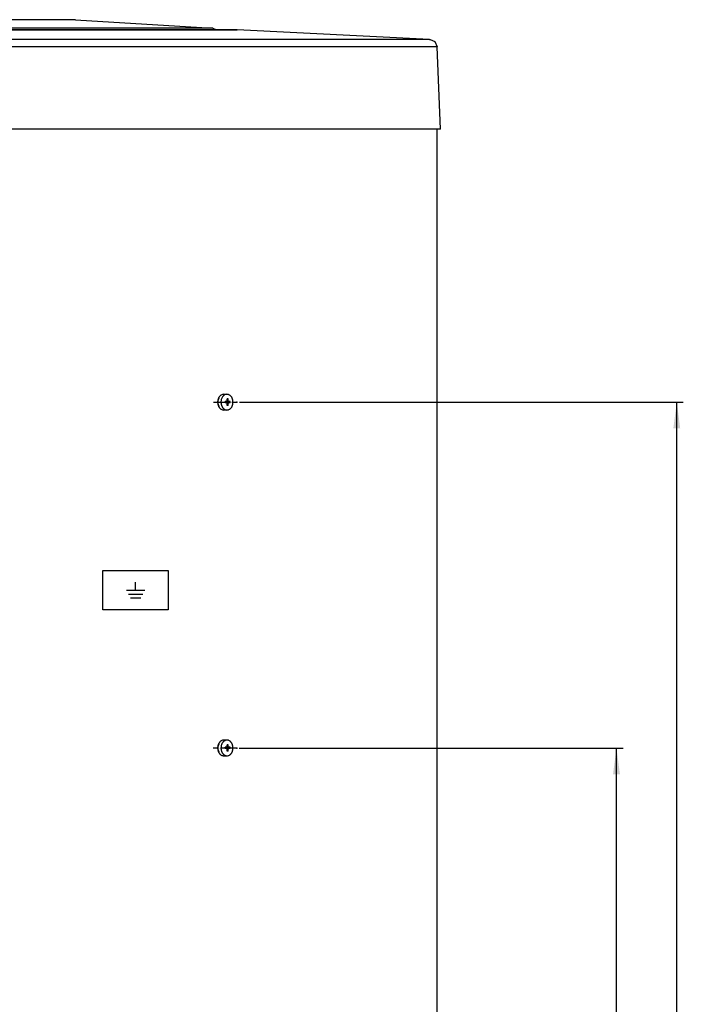
# Model space of a CAD drawing. Units: millimetres. Extents: x -2595 to 1264, y -1706 to 1122.
# Drawn here: x -1915 to -1408, y 351 to 1103 of the extents above; entities that cross this region are included whole.
import ezdxf

# ---------------------------------------------------------------- set-up
doc = ezdxf.new("R2010")
doc.units = ezdxf.units.MM
doc.linetypes.add('DOT_CENTER', pattern=[14, 12, -1, 0, -1])
doc.layers.add('1', color=7, linetype='Continuous')
doc.styles.add('CONVERTER_11', font='txt.shx', dxfattribs={"width": 0.9})
doc.dimstyles.new('ME10_DIM_24', dxfattribs={"dimtxt": 20, "dimasz": 20, "dimexe": 5, "dimexo": 2, "dimgap": 7, "dimtad": 1, "dimzin": 12, "dimdsep": 46, "dimtxsty": 'CONVERTER_11', "dimsah": 1, "dimcen": 0.09, "dimclrd": 2, "dimclre": 2, "dimclrt": 7, "dimadec": 0, "dimazin": 0, "dimtfac": 1, "dimtdec": 4, "dimtix": 1, "dimtmove": 0, "dimatfit": 3, "dimfxl": 1, "dimtolj": 1, "dimtzin": 0, "dimarcsym": 0})
doc.dimstyles.new('ME10_DIM_25', dxfattribs={"dimtxt": 20, "dimasz": 20, "dimexe": 5, "dimexo": 2, "dimgap": 7, "dimtad": 1, "dimzin": 12, "dimdsep": 46, "dimtxsty": 'CONVERTER_11', "dimsah": 1, "dimcen": 0.09, "dimclrd": 2, "dimclre": 2, "dimclrt": 7, "dimadec": 0, "dimazin": 0, "dimtfac": 1, "dimtdec": 4, "dimtix": 1, "dimtmove": 0, "dimatfit": 3, "dimfxl": 1, "dimtolj": 1, "dimtzin": 0, "dimarcsym": 0})

# ---------------------------------------------------------------- blocks, each defined once
blk = doc.blocks.new('1_037170_COIBENTAZIONE_IMBOTTITA_INOXSTOR_500_FORO_ANODO__66', base_point=(-2377.51, -632.5))
at = {"color": 7, "linetype": 'Continuous'}
for p, q in [((-1596.51, 1019), (-1596.51, -564.5)), ((-1763.45, 812.21), (-1763.62, 811.36)), ((-1763.16, 812.99), (-1763.45, 812.21)), ((-1763.04, 813.25), (-1763.16, 812.99)), ((-1762.9, 813.48), (-1763.04, 813.25)), ((-1763.62, 811.36), (-1763.63, 811.2)), ((-1763.63, 809.85), (-1763.62, 809.62)), ((-1763.62, 809.62), (-1763.44, 808.78)), ((-1763.44, 808.78), (-1763.16, 808)), ((-1763.16, 808), (-1763.04, 807.75)), ((-1763.04, 807.75), (-1762.92, 807.56)), ((-1763.16, 548.99), (-1763.45, 548.21)), ((-1763.04, 549.25), (-1763.16, 548.99)), ((-1762.9, 549.48), (-1763.04, 549.25)), ((-1763.62, 547.36), (-1763.63, 547.2)), ((-1763.63, 545.85), (-1763.62, 545.62)), ((-1763.45, 548.21), (-1763.62, 547.36)), ((-1763.62, 545.62), (-1763.44, 544.78)), ((-1763.44, 544.78), (-1763.16, 544)), ((-1763.16, 544), (-1763.04, 543.75)), ((-1763.04, 543.75), (-1762.92, 543.56))]:
    blk.add_line(p, q, dxfattribs=at)
blk = doc.blocks.new('1_031845_ROSETTA_ELASTICA_DENTATA_6_4X0_7_UNI8842-J8_1', base_point=(-1763.85, 542.59))
at = {"color": 7, "linetype": 'Continuous'}
for p, q in [((-1762.59, 550.41), (-1762.51, 550.46)), ((-1762.55, 542.59), (-1762.63, 542.64))]:
    blk.add_line(p, q, dxfattribs=at)
blk.add_spline([(-1762.59, 550.41), (-1763.13, 549.57), (-1763.52, 548.64), (-1763.66, 548.13), (-1763.76, 547.61), (-1763.82, 547.07), (-1763.85, 546.54), (-1763.83, 546), (-1763.77, 545.46), (-1763.67, 544.94), (-1763.54, 544.43), (-1763.16, 543.49), (-1762.63, 542.64)], degree=3, dxfattribs=at)
blk = doc.blocks.new('1_029493_vite_M6x25_Uni_7687', base_point=(-1763.82, 540.5))
at = {"color": 7, "linetype": 'Continuous'}
for p, q in [((-1756.71, 552.5), (-1759.18, 552.5)), ((-1755.83, 549), (-1756.59, 549)), ((-1756.9, 547.01), (-1758.13, 547.01)), ((-1756.98, 547.01), (-1756.95, 546.99)), ((-1755.81, 546.98), (-1756.95, 546.99)), ((-1756.9, 547.01), (-1756.82, 547.02)), ((-1756.82, 545.99), (-1756.9, 546.01)), ((-1756.82, 547.02), (-1756.78, 547.03)), ((-1756.79, 545.98), (-1756.82, 545.99)), ((-1755.37, 545.99), (-1756.82, 545.99)), ((-1756.69, 545.92), (-1756.79, 545.98)), ((-1756.78, 547.03), (-1756.68, 547.09)), ((-1756.68, 545.91), (-1756.69, 545.92)), ((-1756.68, 547.09), (-1756.67, 547.1)), ((-1756.63, 545.86), (-1756.68, 545.91)), ((-1756.67, 547.1), (-1756.62, 547.15)), ((-1756.59, 545.8), (-1756.63, 545.86)), ((-1756.62, 547.15), (-1756.58, 547.21)), ((-1756.58, 545.78), (-1756.59, 545.8)), ((-1756.58, 547.21), (-1756.57, 547.23)), ((-1756.54, 545.65), (-1756.58, 545.78)), ((-1756.57, 547.23), (-1756.53, 547.36)), ((-1756.53, 545.61), (-1756.54, 545.65)), ((-1756.53, 547.36), (-1756.52, 547.4)), ((-1756.52, 545.5), (-1756.53, 545.61)), ((-1756.52, 547.4), (-1756.51, 547.5)), ((-1755.81, 545.99), (-1755.81, 546.98)), ((-1754.3, 546.98), (-1755.81, 546.98)), ((-1755.75, 545.6), (-1755.76, 545.5)), ((-1755.75, 547.5), (-1755.74, 547.39)), ((-1755.74, 545.64), (-1755.75, 545.6)), ((-1755.74, 547.39), (-1755.73, 547.35)), ((-1755.69, 545.77), (-1755.74, 545.64)), ((-1755.73, 547.35), (-1755.68, 547.22)), ((-1755.68, 545.79), (-1755.69, 545.77)), ((-1755.68, 547.22), (-1755.67, 547.2)), ((-1755.64, 545.85), (-1755.68, 545.79)), ((-1755.67, 547.2), (-1755.63, 547.14)), ((-1755.59, 545.9), (-1755.64, 545.85)), ((-1755.63, 547.14), (-1755.58, 547.09)), ((-1755.58, 545.91), (-1755.59, 545.9)), ((-1755.58, 547.09), (-1755.57, 547.08)), ((-1755.48, 545.97), (-1755.58, 545.91)), ((-1755.57, 547.08), (-1755.47, 547.02)), ((-1755.45, 545.98), (-1755.48, 545.97)), ((-1755.47, 547.02), (-1755.44, 547.01)), ((-1755.37, 545.99), (-1755.45, 545.98)), ((-1755.44, 547.01), (-1755.37, 546.99)), ((-1759.18, 540.5), (-1756.71, 540.5))]:
    blk.add_line(p, q, dxfattribs=at)
at = {"color": 3, "linetype": 'Continuous'}
for p, q in [((-1755.37, 546.99), (-1756.95, 546.99)), ((-1755.76, 545.5), (-1756.52, 545.5)), ((-1755.75, 547.5), (-1756.51, 547.5))]:
    blk.add_line(p, q, dxfattribs=at)
at = {"color": 7, "linetype": 'Continuous'}
for points in [[(-1759.18, 552.5), (-1760.22, 552.34), (-1761.18, 551.91), (-1761.64, 551.58), (-1762.05, 551.19), (-1762.44, 550.74), (-1762.78, 550.24), (-1763.08, 549.69), (-1763.32, 549.1), (-1763.52, 548.48), (-1763.66, 547.84), (-1763.75, 547.17), (-1763.78, 546.5), (-1763.75, 545.83), (-1763.66, 545.16), (-1763.52, 544.52), (-1763.32, 543.9), (-1763.08, 543.31), (-1762.78, 542.76), (-1762.44, 542.26), (-1762.05, 541.81), (-1761.64, 541.42), (-1761.18, 541.09), (-1760.22, 540.66), (-1759.18, 540.5)], [(-1756.71, 552.5), (-1757.61, 552.38), (-1758.46, 552.05), (-1758.87, 551.79), (-1759.25, 551.5), (-1759.62, 551.14), (-1759.95, 550.76), (-1760.25, 550.32), (-1760.52, 549.85), (-1760.75, 549.35), (-1760.95, 548.82), (-1761.21, 547.69), (-1761.3, 546.54)], [(-1756.71, 540.5), (-1755.67, 540.66), (-1754.71, 541.09), (-1754.26, 541.42), (-1753.84, 541.81), (-1753.45, 542.26), (-1753.11, 542.76), (-1752.81, 543.31), (-1752.57, 543.9), (-1752.37, 544.52), (-1752.23, 545.16), (-1752.14, 545.83), (-1752.11, 546.5), (-1752.14, 547.17), (-1752.23, 547.84), (-1752.37, 548.48), (-1752.57, 549.1), (-1752.81, 549.69), (-1753.11, 550.24), (-1753.45, 550.74), (-1753.84, 551.19), (-1754.26, 551.58), (-1754.71, 551.91), (-1755.67, 552.34), (-1756.71, 552.5)], [(-1755.83, 549), (-1756.21, 549), (-1756.59, 549)], [(-1756.51, 547.5), (-1756.54, 548.25), (-1756.59, 549)], [(-1755.75, 547.5), (-1755.78, 548.25), (-1755.83, 549)], [(-1761.3, 546.54), (-1761.22, 545.37), (-1760.96, 544.23), (-1760.77, 543.7), (-1760.54, 543.19), (-1760.28, 542.72), (-1759.97, 542.27), (-1759.64, 541.88), (-1759.27, 541.52), (-1758.89, 541.22), (-1758.47, 540.96), (-1757.62, 540.62), (-1756.71, 540.5)], [(-1758.14, 546.02), (-1758.13, 546.52), (-1758.13, 547.02)], [(-1756.9, 546.01), (-1757.52, 546.01), (-1758.14, 546.02)], [(-1756.9, 547.01), (-1757.52, 547.01), (-1758.13, 547.02)], [(-1756.62, 544), (-1756.56, 544.75), (-1756.52, 545.5)], [(-1755.85, 544), (-1756.23, 544), (-1756.62, 544)], [(-1755.85, 544), (-1755.8, 544.75), (-1755.76, 545.5)], [(-1754.3, 546.98), (-1754.84, 546.99), (-1755.37, 546.99)], [(-1754.31, 545.98), (-1754.84, 545.99), (-1755.37, 545.99)], [(-1754.31, 545.98), (-1754.3, 546.48), (-1754.3, 546.98)]]:
    blk.add_spline(points, degree=3, dxfattribs=at)
blk = doc.blocks.new('1_035861_coperchio_chius_sup_inoxstor_500__70', base_point=(-2380.51, 983.5))
at = {"color": 7, "linetype": 'Continuous'}
for p, q in [((-2235.52, 1095.98), (-2130.51, 1102.5)), ((-2111.25, 1102.5), (-2130.51, 1102.5)), ((-1872.51, 1102.5), (-2111.25, 1102.5)), ((-1872.51, 1102.5), (-1767.51, 1095.98)), ((-2401.15, 1087.49), (-2254.23, 1094.81)), ((-2254.23, 1094.81), (-2254.02, 1094.82)), ((-2254.02, 1094.82), (-1749.01, 1094.82)), ((-2238.16, 1094.82), (-2253.88, 1094.82)), ((-2237.85, 1094.82), (-2238.16, 1094.82)), ((-2237.85, 1094.82), (-2237.78, 1094.96)), ((-2237.78, 1094.96), (-2235.52, 1095.98)), ((-1767.51, 1095.98), (-1765.25, 1094.96)), ((-1765.25, 1094.96), (-1765.18, 1094.82)), ((-1764.87, 1094.82), (-1765.18, 1094.82)), ((-1749.01, 1094.82), (-1764.87, 1094.82)), ((-1749.01, 1094.82), (-1748.8, 1094.81)), ((-1601.89, 1087.49), (-1748.8, 1094.81)), ((-2406.77, 1081.76), (-2405.02, 1085.74)), ((-2405.02, 1085.74), (-2401.15, 1087.49)), ((-1601.89, 1087.49), (-1601.91, 1087.49)), ((-1601.89, 1087.49), (-1601.6, 1087.35)), ((-1601.6, 1087.35), (-1598.04, 1085.74)), ((-1598.04, 1085.74), (-1596.26, 1081.76)), ((-2409.52, 1019), (-2406.77, 1081.76)), ((-1596.26, 1081.76), (-1596.29, 1081.76)), ((-1593.51, 1019), (-1596.26, 1081.76)), ((-1999.44, 1019), (-2409.52, 1019)), ((-1593.51, 1019), (-1999.44, 1019))]:
    blk.add_line(p, q, dxfattribs=at)
at = {"color": 3, "linetype": 'Continuous'}
for p, q in [((-2164.08, 1094.81), (-2254.23, 1094.81)), ((-2183.04, 1095.98), (-2235.52, 1095.98)), ((-1767.51, 1095.98), (-2183.04, 1095.98)), ((-1748.8, 1094.81), (-2164.08, 1094.81)), ((-1601.91, 1087.49), (-2401.15, 1087.49)), ((-1596.29, 1081.76), (-2406.77, 1081.76))]:
    blk.add_line(p, q, dxfattribs=at)
blk = doc.blocks.new('1_031845_ROSETTA_ELASTICA_DENTATA_6_4X0_7_UNI8842-J8', base_point=(-1763.85, 806.59))
at = {"color": 7, "linetype": 'Continuous'}
for p, q in [((-1762.59, 814.41), (-1762.51, 814.46)), ((-1762.55, 806.59), (-1762.63, 806.64))]:
    blk.add_line(p, q, dxfattribs=at)
blk.add_spline([(-1762.59, 814.41), (-1763.13, 813.57), (-1763.52, 812.64), (-1763.66, 812.13), (-1763.76, 811.61), (-1763.82, 811.07), (-1763.85, 810.54), (-1763.83, 810), (-1763.77, 809.46), (-1763.67, 808.94), (-1763.54, 808.43), (-1763.16, 807.49), (-1762.63, 806.64)], degree=3, dxfattribs=at)
blk = doc.blocks.new('1_029493_vite_M6x25_Uni_7687_1__73', base_point=(-1763.82, 804.5))
at = {"color": 7, "linetype": 'Continuous'}
for p, q in [((-1759.18, 816.5), (-1756.71, 816.5)), ((-1755.83, 813), (-1756.59, 813)), ((-1756.71, 804.5), (-1759.18, 804.5)), ((-1756.9, 811.01), (-1758.13, 811.01)), ((-1756.98, 811.01), (-1756.95, 810.99)), ((-1755.81, 810.98), (-1756.95, 810.99)), ((-1756.9, 811.01), (-1756.82, 811.02)), ((-1756.82, 809.99), (-1756.9, 810.01)), ((-1756.82, 811.02), (-1756.78, 811.03)), ((-1756.79, 809.98), (-1756.82, 809.99)), ((-1755.37, 809.99), (-1756.82, 809.99)), ((-1756.69, 809.92), (-1756.79, 809.98)), ((-1756.78, 811.03), (-1756.68, 811.09)), ((-1756.68, 809.91), (-1756.69, 809.92)), ((-1756.68, 811.09), (-1756.67, 811.1)), ((-1756.63, 809.86), (-1756.68, 809.91)), ((-1756.67, 811.1), (-1756.62, 811.15)), ((-1756.59, 809.8), (-1756.63, 809.86)), ((-1756.62, 811.15), (-1756.58, 811.21)), ((-1756.58, 809.78), (-1756.59, 809.8)), ((-1756.58, 811.21), (-1756.57, 811.23)), ((-1756.54, 809.65), (-1756.58, 809.78)), ((-1756.57, 811.23), (-1756.53, 811.36)), ((-1756.53, 809.61), (-1756.54, 809.65)), ((-1756.53, 811.36), (-1756.52, 811.4)), ((-1756.52, 809.5), (-1756.53, 809.61)), ((-1756.52, 811.4), (-1756.51, 811.5)), ((-1755.81, 809.99), (-1755.81, 810.98)), ((-1754.3, 810.98), (-1755.81, 810.98)), ((-1755.75, 809.6), (-1755.76, 809.5)), ((-1755.75, 811.5), (-1755.74, 811.39)), ((-1755.74, 809.64), (-1755.75, 809.6)), ((-1755.74, 811.39), (-1755.73, 811.35)), ((-1755.69, 809.77), (-1755.74, 809.64)), ((-1755.73, 811.35), (-1755.68, 811.22)), ((-1755.68, 809.79), (-1755.69, 809.77)), ((-1755.68, 811.22), (-1755.67, 811.2)), ((-1755.64, 809.85), (-1755.68, 809.79)), ((-1755.67, 811.2), (-1755.63, 811.14)), ((-1755.59, 809.9), (-1755.64, 809.85)), ((-1755.63, 811.14), (-1755.58, 811.09)), ((-1755.58, 809.91), (-1755.59, 809.9)), ((-1755.58, 811.09), (-1755.57, 811.08)), ((-1755.48, 809.97), (-1755.58, 809.91)), ((-1755.57, 811.08), (-1755.47, 811.02)), ((-1755.45, 809.98), (-1755.48, 809.97)), ((-1755.47, 811.02), (-1755.44, 811.01)), ((-1755.37, 809.99), (-1755.45, 809.98)), ((-1755.44, 811.01), (-1755.37, 810.99))]:
    blk.add_line(p, q, dxfattribs=at)
at = {"color": 3, "linetype": 'Continuous'}
for p, q in [((-1755.37, 810.99), (-1756.95, 810.99)), ((-1755.76, 809.5), (-1756.52, 809.5)), ((-1755.75, 811.5), (-1756.51, 811.5))]:
    blk.add_line(p, q, dxfattribs=at)
at = {"color": 7, "linetype": 'Continuous'}
for points in [[(-1759.18, 816.5), (-1760.22, 816.34), (-1761.18, 815.91), (-1761.64, 815.58), (-1762.05, 815.19), (-1762.44, 814.74), (-1762.78, 814.24), (-1763.08, 813.69), (-1763.32, 813.1), (-1763.52, 812.48), (-1763.66, 811.84), (-1763.75, 811.17), (-1763.78, 810.5), (-1763.75, 809.83), (-1763.66, 809.16), (-1763.52, 808.52), (-1763.32, 807.9), (-1763.08, 807.31), (-1762.78, 806.76), (-1762.44, 806.26), (-1762.05, 805.81), (-1761.64, 805.42), (-1761.18, 805.09), (-1760.22, 804.66), (-1759.18, 804.5)], [(-1761.02, 812.59), (-1761.24, 811.47), (-1761.3, 810.32), (-1761.27, 809.75), (-1761.19, 809.18), (-1761.07, 808.62), (-1760.91, 808.08), (-1760.72, 807.57), (-1760.48, 807.07), (-1760.22, 806.62), (-1759.91, 806.19), (-1759.58, 805.82), (-1759.22, 805.47), (-1758.84, 805.19), (-1758.44, 804.94), (-1757.6, 804.61), (-1756.71, 804.5)], [(-1756.71, 816.5), (-1757.65, 816.37), (-1758.52, 816.01), (-1758.94, 815.74), (-1759.33, 815.43), (-1759.71, 815.05), (-1760.04, 814.64), (-1760.62, 813.66), (-1761.02, 812.59)], [(-1756.71, 804.5), (-1755.67, 804.66), (-1754.71, 805.09), (-1754.26, 805.42), (-1753.84, 805.81), (-1753.45, 806.26), (-1753.11, 806.76), (-1752.81, 807.31), (-1752.57, 807.9), (-1752.37, 808.52), (-1752.23, 809.16), (-1752.14, 809.83), (-1752.11, 810.5), (-1752.14, 811.17), (-1752.23, 811.84), (-1752.37, 812.48), (-1752.57, 813.1), (-1752.81, 813.69), (-1753.11, 814.24), (-1753.45, 814.74), (-1753.84, 815.19), (-1754.26, 815.58), (-1754.71, 815.91), (-1755.67, 816.34), (-1756.71, 816.5)], [(-1755.83, 813), (-1756.21, 813), (-1756.59, 813)], [(-1756.51, 811.5), (-1756.54, 812.25), (-1756.59, 813)], [(-1755.75, 811.5), (-1755.78, 812.25), (-1755.83, 813)], [(-1758.14, 810.02), (-1758.13, 810.52), (-1758.13, 811.02)], [(-1756.9, 810.01), (-1757.52, 810.01), (-1758.14, 810.02)], [(-1756.9, 811.01), (-1757.52, 811.01), (-1758.13, 811.02)], [(-1756.62, 808), (-1756.56, 808.75), (-1756.52, 809.5)], [(-1755.85, 808), (-1756.23, 808), (-1756.62, 808)], [(-1755.85, 808), (-1755.8, 808.75), (-1755.76, 809.5)], [(-1754.3, 810.98), (-1754.84, 810.99), (-1755.37, 810.99)], [(-1754.31, 809.98), (-1754.84, 809.99), (-1755.37, 809.99)], [(-1754.31, 809.98), (-1754.3, 810.48), (-1754.3, 810.98)]]:
    blk.add_spline(points, degree=3, dxfattribs=at)
blk = doc.blocks.new('GRUPPO_COIBENTAZIONE_INOXSTOR_500__74', base_point=(-2380.51, -632.5))
for name, p in [('1_035861_coperchio_chius_sup_inoxstor_500__70', (-2380.51, 983.5)), ('1_037170_COIBENTAZIONE_IMBOTTITA_INOXSTOR_500_FORO_ANODO__66', (-2377.51, -632.5)), ('1_031845_ROSETTA_ELASTICA_DENTATA_6_4X0_7_UNI8842-J8', (-1763.85, 806.59)), ('1_029493_vite_M6x25_Uni_7687_1__73', (-1763.82, 804.5)), ('1_031845_ROSETTA_ELASTICA_DENTATA_6_4X0_7_UNI8842-J8_1', (-1763.85, 542.59)), ('1_029493_vite_M6x25_Uni_7687', (-1763.82, 540.5))]:
    blk.add_blockref(name, p)
blk = doc.blocks.new('3_022269_INOXSTOR_500__75', base_point=(-2380.51, -633.5))
blk.add_blockref('GRUPPO_COIBENTAZIONE_INOXSTOR_500__74', (-2380.51, -632.5))
blk = doc.blocks.new('*D134')
at = {"layer": '1', "color": 2, "linetype": 'Continuous'}
for p, q in [((-1747.3, 546.44), (-1454.17, 546.44)), ((-1459.17, -632.5), (-1459.17, 546.44)), ((-1594.51, -632.5), (-1454.17, -632.5))]:
    blk.add_line(p, q, dxfattribs=at)
at = {"layer": '1', "color": 2}
for points in [[(-1456.54, 526.44), (-1461.81, 526.44), (-1459.17, 546.44)], [(-1461.81, -612.5), (-1456.54, -612.5), (-1459.17, -632.5)]]:
    blk.add_solid(points, dxfattribs=at)
at = {"layer": '1', "color": 7, "insert": (-1466.17, -60.64), "char_height": 20, "attachment_point": 7, "rotation": 90, "line_spacing_factor": 0.60024, "style": 'CONVERTER_11'}
blk.add_mtext('1180', dxfattribs=at)
blk = doc.blocks.new('*D135')
at = {"layer": '1', "color": 2, "linetype": 'Continuous'}
for p, q in [((-1747.13, 810.51), (-1408.12, 810.51)), ((-1413.12, -632.5), (-1413.12, 810.51)), ((-1594.51, -632.5), (-1408.12, -632.5))]:
    blk.add_line(p, q, dxfattribs=at)
at = {"layer": '1', "color": 2}
for points in [[(-1410.48, 790.51), (-1415.75, 790.51), (-1413.12, 810.51)], [(-1415.75, -612.5), (-1410.48, -612.5), (-1413.12, -632.5)]]:
    blk.add_solid(points, dxfattribs=at)
at = {"layer": '1', "color": 7, "insert": (-1420.12, 71.66), "char_height": 20, "attachment_point": 7, "rotation": 90, "line_spacing_factor": 0.60024, "style": 'CONVERTER_11'}
blk.add_mtext('1444', dxfattribs=at)
blk = doc.blocks.new('davanti2', base_point=(-2001.515, 214))
at = {"layer": '1', "color": 2, "linetype": 'DOT_CENTER'}
for p, q in [((-1767.132, 810.505), (-1749.132, 810.505)), ((-1749.302, 546.436), (-1767.302, 546.436))]:
    blk.add_line(p, q, dxfattribs=at)
at = {"layer": '1', "color": 7, "linetype": 'Continuous'}
for p, q in [((-1851.513, 682), (-1801.513, 682)), ((-1851.513, 652), (-1851.513, 682)), ((-1801.513, 682), (-1801.513, 652)), ((-1826.513, 667), (-1826.513, 673)), ((-1833.513, 667), (-1819.513, 667)), ((-1832.013, 664), (-1821.013, 664)), ((-1830.513, 661), (-1822.513, 661)), ((-1801.513, 652), (-1851.513, 652))]:
    blk.add_line(p, q, dxfattribs=at)
at = {"layer": '1', "color": 7}
for p in [(-1749.132, 810.505), (-1749.302, 546.436)]:
    blk.add_point(p, dxfattribs=at)
blk.add_blockref('3_022269_INOXSTOR_500__75', (-2380.515, -633.5))
at = {"layer": '1'}
for base, p1, text, dimstyle, picture, middle in [((-1413.116, -632.5), (-1749.132, 810.505), '1444', 'ME10_DIM_25', '*D135', (-1430.116, 101.662)), ((-1459.174, -632.5), (-1749.302, 546.436), '1180', 'ME10_DIM_24', '*D134', (-1476.174, -33.637))]:
    dim = blk.add_linear_dim(base=base, p1=p1, p2=(-1596.515, -632.5), angle=90, text=text, dimstyle=dimstyle, dxfattribs=at)
    dim.commit()
    dim.dimension.update_dxf_attribs({"geometry": picture, "text_midpoint": middle, "text_rotation": 90})

msp = doc.modelspace()

# ---------------------------------------------------------------- block references
msp.add_blockref('davanti2', (-2001.51, 214))

doc.saveas('drawing.dxf')
